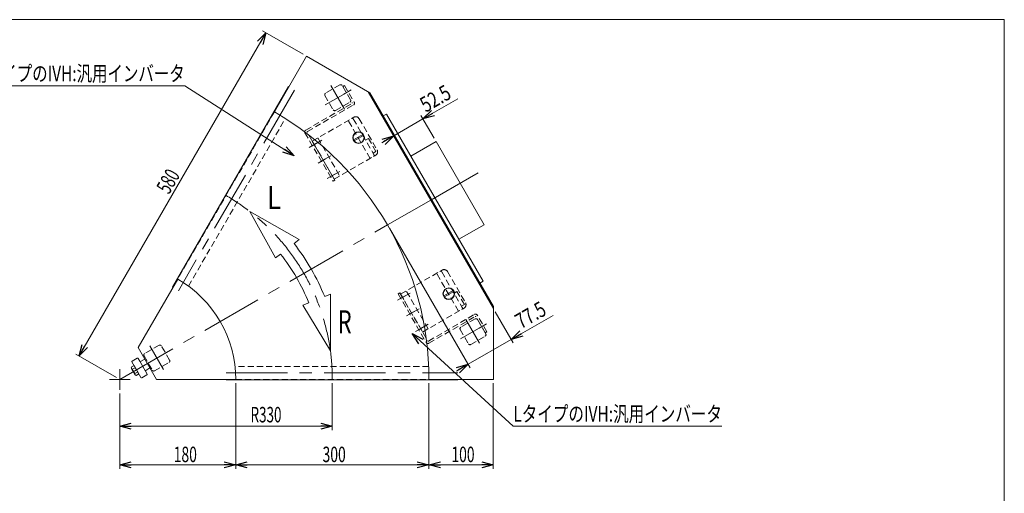
# Model space of a CAD drawing. Units: millimetres. Extents: x -1182 to 1182, y -811 to 811.
# Drawn here: x -347 to 1182, y 75 to 811 of the extents above; entities that cross this region are included whole.
import ezdxf
from ezdxf.enums import TextEntityAlignment as Align

# ---------------------------------------------------------------- set-up
doc = ezdxf.new("R2010")
doc.units = ezdxf.units.MM
doc.header["$LTSCALE"] = 1.5
for name, pattern in [('CENTER', [50.8, 31.75, -6.35, 6.35, -6.35]), ('CENTERX2', [101.6, 63.5, -12.7, 12.7, -12.7]), ('DASHED2', [9.525, 6.35, -3.175]), ('DIVIDE', [31.75, 12.7, -6.35, 0, -6.35, 0, -6.35])]:
    doc.linetypes.add(name, pattern=pattern)
for name, color, linetype in [('L-1', 7, 'Continuous'), ('L-BOLT', 7, 'Continuous'), ('ZUWAKU', 7, 'Continuous'), ('寸法', 7, 'Continuous')]:
    doc.layers.add(name, color=color, linetype=linetype)
doc.styles.add('dcStyle0', font='ＭＳ Ｐゴシック', dxfattribs={"width": 1.2})
doc.dimstyles.new('dc_Rotated', dxfattribs={"dimtxt": 24, "dimasz": 18.000011, "dimexe": 6, "dimexo": 6, "dimgap": 4.2, "dimtad": 3, "dimdsep": 46, "dimtxsty": 'dcStyle0', "dimblk1": 'OPEN30', "dimblk2": 'OPEN30', "dimsah": 1, "dimcen": 0.09, "dimclrd": 2, "dimclre": 2, "dimclrt": 2, "dimadec": 0, "dimazin": 2, "dimtfac": 1, "dimtdec": 4, "dimtmove": 0, "dimatfit": 3, "dimfxl": 1, "dimarcsym": 1})

# ---------------------------------------------------------------- blocks, each defined once
blk = doc.blocks.new('_Open30')
at = {"color": 0, "linetype": 'ByBlock', "lineweight": -2}
for p, q in [((-1, 0.267949), (0, 0)), ((0, 0), (-1, -0.267949)), ((0, 0), (-1, 0))]:
    blk.add_line(p, q, dxfattribs=at)
blk = doc.blocks.new('*D3')
at = {"color": 2, "linetype": 'Continuous', "lineweight": 13}
for p, q in [((-254.3, 288.1), (35.7, 790.4)), ((93.5, 757), (30.5, 793.4)), ((-196.5, 254.7), (-259.5, 291.1))]:
    blk.add_line(p, q, dxfattribs=at)
at = {"color": 2, "xscale": 18.00001684569171, "yscale": 17.99993620934185}
for p, rotation in [((35.7, 790.4), 60.0000000000198), ((-254.3, 288.1), 240.0000000000198)]:
    blk.add_blockref('_Open30', p, dxfattribs=dict(at, rotation=rotation))
at = {"color": 2, "style": 'dcStyle0', "width": 0.6875}
blk.add_text('580', height=24, rotation=60, dxfattribs=at).set_placement((-114.8, 538.1), (-96.8, 569.3), align=Align.FIT)
blk = doc.blocks.new('*D6')
at = {"color": 2, "linetype": 'Continuous', "lineweight": 13}
for p, q in [((-11.3, 245.7), (-11.3, 112.9)), ((-191.3, 229.6), (-191.3, 112.9)), ((-191.3, 118.9), (-11.3, 118.9))]:
    blk.add_line(p, q, dxfattribs=at)
at = {"color": 2, "xscale": 18.00001684569171, "yscale": 17.99993620934185}
for p, rotation in [((-191.3, 118.9), 180), ((-11.3, 118.9), 360)]:
    blk.add_blockref('_Open30', p, dxfattribs=dict(at, rotation=rotation))
at = {"color": 2, "style": 'dcStyle0', "width": 0.6875}
blk.add_text('180', height=24, dxfattribs=at).set_placement((-107.5, 123.1), (-71.5, 123.1), align=Align.FIT)
blk = doc.blocks.new('*D7')
at = {"color": 2, "linetype": 'Continuous', "lineweight": 13}
for p, q in [((288.7, 245.7), (288.7, 112.9)), ((388.7, 245.7), (388.7, 112.9)), ((288.7, 118.9), (388.7, 118.9))]:
    blk.add_line(p, q, dxfattribs=at)
at = {"color": 2, "xscale": 18.00001684569171, "yscale": 17.99993620934185}
for p, rotation in [((288.7, 118.9), 180), ((388.7, 118.9), 360)]:
    blk.add_blockref('_Open30', p, dxfattribs=dict(at, rotation=rotation))
at = {"color": 2, "style": 'dcStyle0', "width": 0.6875}
blk.add_text('100', height=24, dxfattribs=at).set_placement((323.6, 123.1), (359.6, 123.1), align=Align.FIT)
blk = doc.blocks.new('*D8')
at = {"color": 2, "linetype": 'Continuous', "lineweight": 13}
for p, q in [((-11.3, 245.7), (-11.3, 112.9)), ((288.7, 245.7), (288.7, 112.9)), ((-11.3, 118.9), (288.7, 118.9))]:
    blk.add_line(p, q, dxfattribs=at)
at = {"color": 2, "xscale": 18.00001684569171, "yscale": 17.99993620934185}
for p, rotation in [((-11.3, 118.9), 180), ((288.7, 118.9), 360)]:
    blk.add_blockref('_Open30', p, dxfattribs=dict(at, rotation=rotation))
at = {"color": 2, "style": 'dcStyle0', "width": 0.6875}
blk.add_text('300', height=24, dxfattribs=at).set_placement((123.6, 123.1), (159.6, 123.1), align=Align.FIT)
blk = doc.blocks.new('*D9')
at = {"color": 2, "linetype": 'Continuous', "lineweight": 13}
for p, q in [((138.7, 245.7), (138.7, 172.9)), ((-191.3, 229.6), (-191.3, 172.9)), ((-191.3, 178.9), (138.7, 178.9))]:
    blk.add_line(p, q, dxfattribs=at)
at = {"color": 2, "xscale": 18.00001684569171, "yscale": 17.99993620934185}
for p, rotation in [((-191.3, 178.9), 180), ((138.7, 178.9), 360)]:
    blk.add_blockref('_Open30', p, dxfattribs=dict(at, rotation=rotation))
at = {"color": 2, "style": 'dcStyle0', "width": 0.647006}
blk.add_text('R330', height=24, dxfattribs=at).set_placement((11.8, 184.9), (59.8, 184.9), align=Align.FIT)
blk = doc.blocks.new('*D11')
at = {"color": 2, "linetype": 'Continuous', "lineweight": 13}
for p, q in [((197.4, 693.6), (237, 624.9)), ((333.7, 687.7), (279.4, 656.4)), ((296.8, 626.4), (276.4, 661.6)), ((234, 630.1), (279.4, 656.4)), ((215.8, 619.6), (234, 630.1))]:
    blk.add_line(p, q, dxfattribs=at)
at = {"color": 2, "xscale": 18.00001684569171, "yscale": 17.99993620934185}
for p, rotation in [((279.4, 656.4), 209.9999999999995), ((234, 630.1), 29.9999999999993)]:
    blk.add_blockref('_Open30', p, dxfattribs=dict(at, rotation=rotation))
at = {"color": 2, "style": 'dcStyle0', "width": 0.807452}
blk.add_text('52.5', height=24, rotation=30, dxfattribs=at).set_placement((283.9, 665.9), (325.5, 689.9), align=Align.FIT)
blk = doc.blocks.new('*D12')
at = {"color": 2, "linetype": 'Continuous', "lineweight": 13}
for p, q in [((227.4, 486.5), (352.5, 269.9)), ((391.7, 356.9), (419.6, 308.6)), ((481.4, 351.2), (416.6, 313.8)), ((349.5, 275.1), (416.6, 313.8)), ((331.3, 264.6), (349.5, 275.1))]:
    blk.add_line(p, q, dxfattribs=at)
at = {"color": 2, "xscale": 18.00001684569171, "yscale": 17.99993620934185}
for p, rotation in [((416.6, 313.8), 210.0000000000008), ((349.5, 275.1), 30.00000000000075)]:
    blk.add_blockref('_Open30', p, dxfattribs=dict(at, rotation=rotation))
at = {"color": 2, "style": 'dcStyle0', "width": 0.807452}
blk.add_text('77.5', height=24, rotation=30, dxfattribs=at).set_placement((431.6, 329.4), (473.2, 353.4), align=Align.FIT)
blk = doc.blocks.new('DC_GROUP_W_MMBC3_S_170_9_5')
at = {"layer": 'L-BOLT', "color": 4, "linetype": 'DASHED2', "lineweight": 18}
for p, q in [((107.6, 621.9), (172.1, 659.1)), ((197.4, 595.2), (163.4, 654.1)), ((116.2, 626.9), (150.2, 568))]:
    blk.add_line(p, q, dxfattribs=at)
at = {"layer": 'L-BOLT', "color": 4, "linetype": 'DASHED2', "lineweight": 13}
for p, q in [((171.3, 656.4), (203.3, 601)), ((180.3, 656.9), (208.3, 608.4)), ((195, 625.9), (190.5, 623.3)), ((206.5, 605.9), (195, 625.9)), ((141.6, 563), (206.1, 600.2)), ((202, 603.3), (206.5, 605.9))]:
    blk.add_line(p, q, dxfattribs=at)
at = {"layer": 'L-BOLT', "color": 91, "linetype": 'DIVIDE', "lineweight": 13}
blk.add_line((107.6, 621.9), (112.6, 613.1), dxfattribs=at)
at = {"layer": 'L-BOLT', "color": 3, "linetype": 'CENTER', "lineweight": 13}
for p, q in [((122.3, 623.5), (108.4, 615.4)), ((136.3, 599.2), (122.4, 591.2))]:
    blk.add_line(p, q, dxfattribs=at)
at = {"layer": 'L-BOLT', "color": 3, "linetype": 'Continuous', "lineweight": 13}
for p, q in [((112.6, 613.1), (141.6, 563)), ((150.3, 575), (136.4, 567))]:
    blk.add_line(p, q, dxfattribs=at)
at = {"layer": 'L-BOLT', "color": 4, "linetype": 'DASHED2', "lineweight": 18}
for centre, radius in [((169.6, 655.4), 2), ((175.1, 653.9), 6)]:
    blk.add_arc(centre, radius, 30, 120, dxfattribs=at)
at = {"layer": 'L-BOLT', "color": 4, "linetype": 'DASHED2', "lineweight": 13}
for centre, radius in [((201.6, 600), 2), ((203.1, 605.4), 6)]:
    blk.add_arc(centre, radius, 300, 30, dxfattribs=at)
blk = doc.blocks.new('DC_GROUP_W_MMBC3_S_170_9_6')
at = {"layer": '寸法', "color": 4, "linetype": 'DASHED2', "lineweight": 13}
for p, q in [((157.8, 708.4), (155.1, 706.8)), ((155.1, 706.8), (169.7, 681.4)), ((157.8, 708.4), (172.8, 682.4)), ((97.4, 639.1), (169.5, 680.7)), ((100, 636.9), (171.7, 678.3)), ((96.3, 635), (139.8, 559.7)), ((142.6, 561.3), (99.7, 635.6)), ((142.6, 561.3), (139.8, 559.7))]:
    blk.add_line(p, q, dxfattribs=at)
at = {"layer": '寸法', "color": 3, "linetype": 'CENTERX2', "lineweight": 13}
blk.add_line((156.7, 695), (168.1, 701.6), dxfattribs=at)
at = {"layer": '寸法', "color": 91, "linetype": 'DIVIDE', "lineweight": 13}
for p, q in [((102.8, 612.2), (114.4, 618.9)), ((116.8, 588), (128.4, 594.6)), ((130.8, 563.7), (142.4, 570.4))]:
    blk.add_line(p, q, dxfattribs=at)
at = {"layer": '寸法', "color": 4, "linetype": 'DASHED2', "lineweight": 13}
for centre, radius, start, end in [((169.3, 681.2), 0.5, 300, 30), ((170.2, 680.9), 3, 300, 30), ((98.9, 636.5), 3, 120, 210), ((100.5, 636.1), 1, 120, 210)]:
    blk.add_arc(centre, radius, start, end, dxfattribs=at)
blk = doc.blocks.new('DC_GROUP_W_MMBC3_S_170_9_4')
at = {"layer": 'L-BOLT', "linetype": 'Continuous'}
blk.add_blockref('DC_GROUP_W_MMBC3_S_170_9_5', (0, 0), dxfattribs=at)
at = {"layer": '寸法', "linetype": 'Continuous'}
blk.add_blockref('DC_GROUP_W_MMBC3_S_170_9_6', (0, 0), dxfattribs=at)
blk = doc.blocks.new('DC_GROUP_W_MMBC3_S_170_9_8')
at = {"layer": '寸法', "color": 4, "linetype": 'DASHED2', "lineweight": 13}
for p, q in [((243.8, 386), (241, 384.4)), ((241, 384.4), (284.5, 309)), ((243.8, 386), (286.7, 311.7)), ((288, 311.3), (359.7, 352.7)), ((378.8, 325.6), (363.8, 351.6)), ((288.6, 307.9), (360.7, 349.6)), ((376.1, 324), (361.4, 349.4)), ((378.8, 325.6), (376.1, 324))]:
    blk.add_line(p, q, dxfattribs=at)
at = {"layer": '寸法', "color": 3, "linetype": 'CENTERX2', "lineweight": 13}
for p, q in [((240, 374.6), (251.6, 381.3)), ((254, 350.3), (265.6, 357)), ((366.7, 331.3), (378.1, 337.9)), ((268, 326.1), (279.6, 332.8))]:
    blk.add_line(p, q, dxfattribs=at)
at = {"layer": '寸法', "color": 4, "linetype": 'DASHED2', "lineweight": 13}
for centre, radius, start, end in [((361.2, 350.1), 3, 30, 120), ((361, 349.1), 0.5, 30, 120), ((287.1, 310.5), 3, 210, 300), ((287.5, 312.2), 1, 210, 300)]:
    blk.add_arc(centre, radius, start, end, dxfattribs=at)
blk = doc.blocks.new('DC_GROUP_W_MMBC3_S_170_9_9')
at = {"layer": 'L-BOLT', "color": 4, "linetype": 'DASHED2', "lineweight": 18}
for p, q in [((244.8, 384.2), (309.3, 421.5)), ((334.6, 357.6), (300.6, 416.5))]:
    blk.add_line(p, q, dxfattribs=at)
at = {"layer": 'L-BOLT', "color": 4, "linetype": 'DASHED2', "lineweight": 13}
for p, q in [((308.5, 418.8), (340.5, 363.3)), ((317.5, 419.3), (345.5, 370.8)), ((244.8, 384.2), (278.8, 325.3)), ((287.4, 330.3), (253.4, 389.2)), ((332.2, 388.2), (327.7, 385.6)), ((343.7, 368.3), (332.2, 388.2)), ((339.2, 365.7), (343.7, 368.3)), ((278.8, 325.3), (343.3, 362.6))]:
    blk.add_line(p, q, dxfattribs=at)
at = {"layer": 'L-BOLT', "color": 3, "linetype": 'CENTERX2', "lineweight": 13}
for p, q in [((259.5, 385.8), (245.6, 377.8)), ((273.5, 361.6), (259.6, 353.6))]:
    blk.add_line(p, q, dxfattribs=at)
at = {"layer": 'L-BOLT', "color": 3, "linetype": 'Continuous', "lineweight": 13}
blk.add_line((287.5, 337.3), (273.6, 329.3), dxfattribs=at)
at = {"layer": 'L-BOLT', "color": 4, "linetype": 'DASHED2', "lineweight": 18}
for centre, radius in [((306.8, 417.8), 2), ((312.3, 416.3), 6)]:
    blk.add_arc(centre, radius, 30, 120, dxfattribs=at)
at = {"layer": 'L-BOLT', "color": 4, "linetype": 'DASHED2', "lineweight": 13}
for centre, radius in [((340.3, 367.8), 6), ((338.8, 362.3), 2)]:
    blk.add_arc(centre, radius, 300, 30, dxfattribs=at)
blk = doc.blocks.new('DC_GROUP_W_MMBC3_S_170_9_7')
at = {"layer": 'L-BOLT', "linetype": 'Continuous'}
blk.add_blockref('DC_GROUP_W_MMBC3_S_170_9_9', (0, 0), dxfattribs=at)
at = {"layer": '寸法', "linetype": 'Continuous'}
blk.add_blockref('DC_GROUP_W_MMBC3_S_170_9_8', (0, 0), dxfattribs=at)
blk = doc.blocks.new('DC_GROUP_W_MMBC3_S_170_9_10')
at = {"color": 2, "linetype": 'Continuous', "lineweight": 13}
for p, q in [((-90.4, 707.9), (-414.4, 707.9)), ((79.5, 599.4), (-90.4, 707.9))]:
    blk.add_line(p, q, dxfattribs=at)
at = {"color": 2, "xscale": 18.00001684569171, "yscale": 17.99993620934185, "rotation": 327.4326766958182}
blk.add_blockref('_Open30', (79.5, 599.4), dxfattribs=at)
at = {"color": 2, "style": 'dcStyle0', "width": 0.758697}
blk.add_text('RタイプのIVH:汎用インバータ', height=24, dxfattribs=at).set_placement((-414.4, 715.1), (-90.4, 715.1), align=Align.FIT)
blk = doc.blocks.new('DC_GROUP_W_MMBC3_S_170_9_11')
at = {"color": 2, "linetype": 'Continuous', "lineweight": 13}
for p, q in [((262.9, 322.8), (419.7, 178.9)), ((419.7, 178.9), (743.7, 178.9))]:
    blk.add_line(p, q, dxfattribs=at)
at = {"color": 2, "xscale": 18.00001684569171, "yscale": 17.99993620934185, "rotation": 137.433618563297}
blk.add_blockref('_Open30', (262.9, 322.8), dxfattribs=at)
at = {"color": 2, "style": 'dcStyle0', "width": 0.764066}
blk.add_text('LタイプのIVH:汎用インバータ', height=24, dxfattribs=at).set_placement((419.7, 186.1), (743.7, 186.1), align=Align.FIT)
blk = doc.blocks.new('DC_GROUP_W_MMBC3_S_170_9_20')
at = {"layer": 'ZUWAKU', "color": 7, "linetype": 'Continuous', "lineweight": 13}
for p, q in [((1182, 810.8), (-1182, 810.8)), ((1182, -797.2), (1182, 810.8))]:
    blk.add_line(p, q, dxfattribs=at)
blk = doc.blocks.new('DC_GROUP_W_MMBC3_S_170_9_27')
at = {"layer": 'L-1', "color": 3, "linetype": 'Continuous', "lineweight": 13}
for p, q in [((186.3, 632.5), (171.7, 624)), ((172.7, 622.3), (187.3, 630.8))]:
    blk.add_line(p, q, dxfattribs=at)
for radius in [9, 8.5]:
    blk.add_circle((179.5, 627.4), radius, dxfattribs=at)
blk = doc.blocks.new('DC_GROUP_W_MMBC3_S_170_9_28')
at = {"layer": 'L-1', "color": 3, "linetype": 'Continuous', "lineweight": 13}
for p, q in [((326.3, 390), (311.7, 381.6)), ((312.7, 379.8), (327.3, 388.3))]:
    blk.add_line(p, q, dxfattribs=at)
for radius in [9, 8.5]:
    blk.add_circle((319.5, 384.9), radius, dxfattribs=at)

msp = doc.modelspace()

# ---------------------------------------------------------------- linework, layer by layer
at = {"color": 7, "linetype": 'Continuous', "lineweight": 13}
for p, q in [((48.732, 667.3527), (98.732, 753.9552)), ((98.732, 753.9552), (196.9484, 697.25)), ((-109.4608, 394.9547), (70.5392, 706.7238)), ((71.232, 706.3238), (70.5392, 706.7238)), ((194.3503, 698.75), (388.732, 362.071)), ((196.9484, 697.25), (388.732, 365.071)), ((223.0363, 664.0643), (217.8402, 661.0643)), ((223.0363, 664.0643), (373.0363, 404.2567)), ((299.7575, 621.1794), (260.7863, 598.6794)), ((374.2575, 492.1416), (299.7575, 621.1794)), ((335.2863, 469.6416), (374.2575, 492.1416)), ((-101.268, 407.5451), (-162.7114, 301.122)), ((373.0363, 404.2567), (367.8402, 401.2567)), ((-108.768, 394.5547), (-109.4608, 394.9547)), ((388.732, 365.071), (388.732, 251.6605)), ((-162.7114, 301.122), (-134.1548, 251.6605)), ((-134.1548, 251.6605), (-11.268, 251.6605)), ((-26.268, 250.8605), (-26.268, 251.6605)), ((333.732, 250.8605), (-26.268, 250.8605)), ((388.732, 251.6605), (288.732, 251.6605)), ((333.732, 250.8605), (333.732, 251.6605))]:
    msp.add_line(p, q, dxfattribs=at)
at = {"color": 4, "linetype": 'DASHED2', "lineweight": 13}
for p, q in [((150.5587, 709.3992), (128.2153, 696.4992)), ((167.0104, 686.1041), (154.1104, 708.4476)), ((127.2636, 692.9476), (140.1636, 670.6041)), ((143.7153, 669.6525), (166.0587, 682.5525)), ((48.732, 667.3527), (-101.268, 407.5451)), ((-84.5048, 396.5798), (65.8441, 656.9917)), ((360.5587, 345.6686), (338.2153, 332.7686)), ((377.0104, 322.3734), (364.1104, 344.7169)), ((337.2636, 329.2169), (350.1636, 306.8734)), ((353.7153, 305.9218), (376.0587, 318.8218)), ((-130.2556, 304.7839), (-152.5991, 291.8839)), ((-113.8039, 281.4888), (-126.7039, 303.8322)), ((-153.5507, 288.3322), (-140.6507, 265.9888)), ((-137.0991, 265.0371), (-114.7556, 277.9371)), ((288.3151, 271.6605), (-12.3826, 271.6605)), ((-11.268, 251.6605), (288.732, 251.6605))]:
    msp.add_line(p, q, dxfattribs=at)
at = {"color": 3, "linetype": 'CENTERX2', "lineweight": 13}
for p, q in [((136.1985, 708.4719), (157.4535, 671.6571)), ((79.8922, 701.3238), (-100.1078, 389.5547)), ((127.8451, 678.3877), (166.7383, 700.8427)), ((291.5411, 530.4105), (365.2003, 572.9376)), ((224.4242, 491.6605), (291.5411, 530.4105)), ((-191.268, 251.6605), (224.4242, 491.6605)), ((337.8451, 314.657), (376.7383, 337.112)), ((346.1985, 344.7412), (367.4535, 307.9264)), ((-144.6158, 303.8565), (-123.3608, 267.0418)), ((-191.268, 267.7176), (-191.268, 235.6034)), ((-26.268, 261.6605), (333.732, 261.6605)), ((-175.2109, 251.6605), (-207.3251, 251.6605))]:
    msp.add_line(p, q, dxfattribs=at)
at = {"color": 4, "linetype": 'Continuous', "lineweight": 13}
for p, q in [((87.1051, 468.8885), (10.7407, 512.6058)), ((10.7407, 512.6058), (50.6825, 440.4661)), ((79.3003, 462.798), (87.1051, 468.8885)), ((50.6825, 440.4661), (58.4873, 446.5566)), ((136.0435, 384.1248), (126.8665, 380.4108)), ((135.7216, 296.1326), (136.0435, 384.1248)), ((102.3946, 370.5069), (93.2177, 366.793)), ((93.2177, 366.793), (135.7216, 296.1326))]:
    msp.add_line(p, q, dxfattribs=at)
at = {"color": 3, "linetype": 'Continuous', "lineweight": 13}
for p, q in [((-172.3206, 278.7656), (-158.3206, 254.5169)), ((-164.1603, 284.6317), (-171.9546, 280.1317)), ((-160.2943, 279.9355), (-162.7943, 284.2656)), ((-160.2943, 279.9355), (-151.2943, 264.347)), ((-152.4331, 283.3195), (-158.9283, 279.5695)), ((-144.4331, 269.4631), (-152.4331, 283.3195)), ((-173.3337, 270.6815), (-169.0734, 273.1413)), ((-167.2691, 259.0163), (-172.8983, 268.7663)), ((-171.4573, 267.4315), (-167.197, 269.8913)), ((-169.0734, 273.1413), (-161.5678, 260.1413)), ((-167.7046, 260.9315), (-163.4442, 263.3913)), ((-161.5678, 260.1413), (-165.8282, 257.6815)), ((-148.7943, 260.0169), (-151.2943, 264.347)), ((-150.9283, 265.7131), (-144.4331, 269.4631)), ((-156.9546, 254.1509), (-149.1603, 258.6509))]:
    msp.add_line(p, q, dxfattribs=at)
at = {"color": 4, "linetype": 'DASHED2', "lineweight": 13}
for centre, start, end in [((151.8587, 707.1476), 30, 120), ((129.5153, 694.2476), 120, 210), ((164.7587, 684.8041), 300, 30), ((142.4153, 671.9041), 210, 300), ((361.8587, 343.4169), 30, 120), ((339.5153, 330.5169), 120, 210), ((374.7587, 321.0734), 300, 30), ((352.4153, 308.1734), 210, 300), ((-151.2991, 289.6322), 120, 210), ((-128.9556, 302.5322), 30, 120), ((-116.0556, 280.1888), 300, 30), ((-138.3991, 267.2888), 210, 300)]:
    msp.add_arc(centre, 2.6, start, end, dxfattribs=at)
at = {"color": 7, "linetype": 'Continuous', "lineweight": 13}
for radius in [480, 180]:
    msp.add_arc((-191.268, 251.6605), radius, 0, 60, dxfattribs=at)
at = {"color": 3, "linetype": 'CENTERX2', "lineweight": 13}
msp.add_arc((-191.268, 251.6605), 330, 0, 60, dxfattribs=at)
at = {"color": 4, "linetype": 'Continuous', "lineweight": 13}
for radius in [343.2, 316.8]:
    msp.add_arc((-191.268, 251.6605), radius, 22.0333731, 37.9666269, dxfattribs=at)
at = {"color": 3, "linetype": 'Continuous', "lineweight": 13}
for centre, radius, start, end in [((-171.4546, 279.2656), 1, 120, 210), ((-163.6603, 283.7656), 1, 30, 120), ((-159.4283, 280.4355), 1, 210, 300), ((-170.0209, 270.4276), 3.3226, 175.6157525, 210), ((-170.0209, 270.4276), 3.3226, 210, 244.3842475), ((-159.3282, 270.101), 12.4194, 192.4120462, 227.5879538), ((-164.3917, 260.6776), 3.3226, 175.6157525, 210), ((-150.4283, 264.847), 1, 120, 210), ((-149.6603, 259.5169), 1, 300, 30), ((-164.3917, 260.6776), 3.3226, 210, 244.3842475), ((-157.4546, 255.0169), 1, 210, 300)]:
    msp.add_arc(centre, radius, start, end, dxfattribs=at)

# ---------------------------------------------------------------- block references
at = {"linetype": 'Continuous'}
for name in ['DC_GROUP_W_MMBC3_S_170_9_10', 'DC_GROUP_W_MMBC3_S_170_9_4', 'DC_GROUP_W_MMBC3_S_170_9_7', 'DC_GROUP_W_MMBC3_S_170_9_11']:
    msp.add_blockref(name, (0, 0), dxfattribs=at)
at = {"layer": 'L-1', "linetype": 'Continuous'}
for name in ['DC_GROUP_W_MMBC3_S_170_9_27', 'DC_GROUP_W_MMBC3_S_170_9_28']:
    msp.add_blockref(name, (0, 0), dxfattribs=at)
at = {"layer": 'ZUWAKU', "linetype": 'Continuous'}
msp.add_blockref('DC_GROUP_W_MMBC3_S_170_9_20', (0, 0), dxfattribs=at)

# ---------------------------------------------------------------- texts
at = {"color": 2, "style": 'dcStyle0'}
for s, width, p, p2 in [('L', 0.765019, (37.608, 516.2508), (59.208, 516.2508)), ('R', 0.659818, (147.1619, 323.0899), (168.7619, 323.0899))]:
    msp.add_text(s, height=36, dxfattribs=dict(at, width=width)).set_placement(p, p2, align=Align.FIT)

# ---------------------------------------------------------------- dimensions: what is measured, and where the dimension line sits
at = {"linetype": 'Continuous', "lineweight": 13}
for base, p1, p2, angle, override, picture, middle in [((35.6853, 790.3552), (-191.268, 251.6605), (98.732, 753.9552), 60, {"dimtxt": 24, "dimasz": 18.000011, "dimexe": 6, "dimexo": 6, "dimgap": 4.2, "dimtad": 3, "dimtih": 0, "dimtoh": 0, "dimdec": 2, "dimlfac": 1, "dimzin": 8, "dimtxsty": 'dcStyle0', "dimblk1": 'Open30', "dimblk2": 'Open30', "dimsah": 1, "dimclrd": 2, "dimclre": 2, "dimclrt": 2, "dimazin": 2, "dimtofl": 1, "dimtolj": 0, "dimtzin": 8, "dimarcsym": 1}, '*D3', (-102.1607, 551.5989)), ((279.4484, 656.3557), (194.3503, 698.75), (299.7575, 621.1794), 30, {"dimtxt": 24, "dimasz": 18.000011, "dimexe": 6, "dimexo": 6, "dimgap": 6, "dimtad": 3, "dimtih": 0, "dimtoh": 0, "dimdec": 2, "dimlfac": 1, "dimzin": 8, "dimtxsty": 'dcStyle0', "dimblk1": 'Open30', "dimblk2": 'Open30', "dimsah": 1, "dimclrd": 2, "dimclre": 2, "dimclrt": 2, "dimazin": 2, "dimtofl": 1, "dimtolj": 0, "dimtzin": 8, "dimarcsym": 1}, '*D11', (307.7207, 672.6787)), ((416.5903, 313.8191), (224.4242, 491.6605), (388.732, 362.071), 30, {"dimtxt": 24, "dimasz": 18.000011, "dimexe": 6, "dimexo": 6, "dimgap": 6, "dimtad": 3, "dimtih": 0, "dimtoh": 0, "dimdec": 2, "dimlfac": 1, "dimzin": 8, "dimtxsty": 'dcStyle0', "dimblk1": 'Open30', "dimblk2": 'Open30', "dimsah": 1, "dimclrd": 2, "dimclre": 2, "dimclrt": 2, "dimazin": 2, "dimtofl": 1, "dimtolj": 0, "dimtzin": 8, "dimarcsym": 1}, '*D12', (455.3854, 336.2174))]:
    dim = msp.add_linear_dim(base=base, p1=p1, p2=p2, angle=angle, dimstyle='dc_Rotated', override=override, dxfattribs=at)
    dim.commit()
    dim.dimension.update_dxf_attribs({"geometry": picture, "text_midpoint": middle, "dimtype": 160})
for base, p1, p2, picture, middle in [((-11.268, 118.8605), (-191.268, 235.6034), (-11.268, 251.6605), '*D6', (-89.5109, 118.8605)), ((288.732, 118.8605), (-11.268, 251.6605), (288.732, 251.6605), '*D8', (141.612, 118.8605)), ((388.732, 118.8605), (288.732, 251.6605), (388.732, 251.6605), '*D7', (341.612, 118.8605))]:
    dim = msp.add_linear_dim(base=base, p1=p1, p2=p2, dimstyle='dc_Rotated', override={"dimtxt": 24, "dimasz": 18.000011, "dimexe": 6, "dimexo": 6, "dimgap": 4.2, "dimtad": 3, "dimtih": 0, "dimtoh": 0, "dimdec": 2, "dimlfac": 1, "dimzin": 8, "dimtxsty": 'dcStyle0', "dimblk1": 'Open30', "dimblk2": 'Open30', "dimsah": 1, "dimclrd": 2, "dimclre": 2, "dimclrt": 2, "dimazin": 2, "dimtofl": 1, "dimtolj": 0, "dimtzin": 8, "dimarcsym": 1}, dxfattribs=at)
    dim.commit()
    dim.dimension.update_dxf_attribs({"geometry": picture, "text_midpoint": middle, "dimtype": 160})
dim = msp.add_linear_dim(base=(138.732, 178.8605), p1=(-191.268, 235.6034), p2=(138.732, 251.6605), text='R<>', dimstyle='dc_Rotated', override={"dimtxt": 24, "dimasz": 18.000011, "dimexe": 6, "dimexo": 6, "dimgap": 6, "dimtad": 3, "dimtih": 0, "dimtoh": 0, "dimdec": 2, "dimlfac": 1, "dimzin": 8, "dimtxsty": 'dcStyle0', "dimblk1": 'Open30', "dimblk2": 'Open30', "dimsah": 1, "dimclrd": 2, "dimclre": 2, "dimclrt": 2, "dimazin": 2, "dimtofl": 1, "dimtolj": 0, "dimtzin": 8, "dimarcsym": 1}, dxfattribs=at)
dim.commit()
dim.dimension.update_dxf_attribs({"geometry": '*D9', "text_midpoint": (35.7966, 178.8605), "dimtype": 160})

doc.saveas('drawing.dxf')
